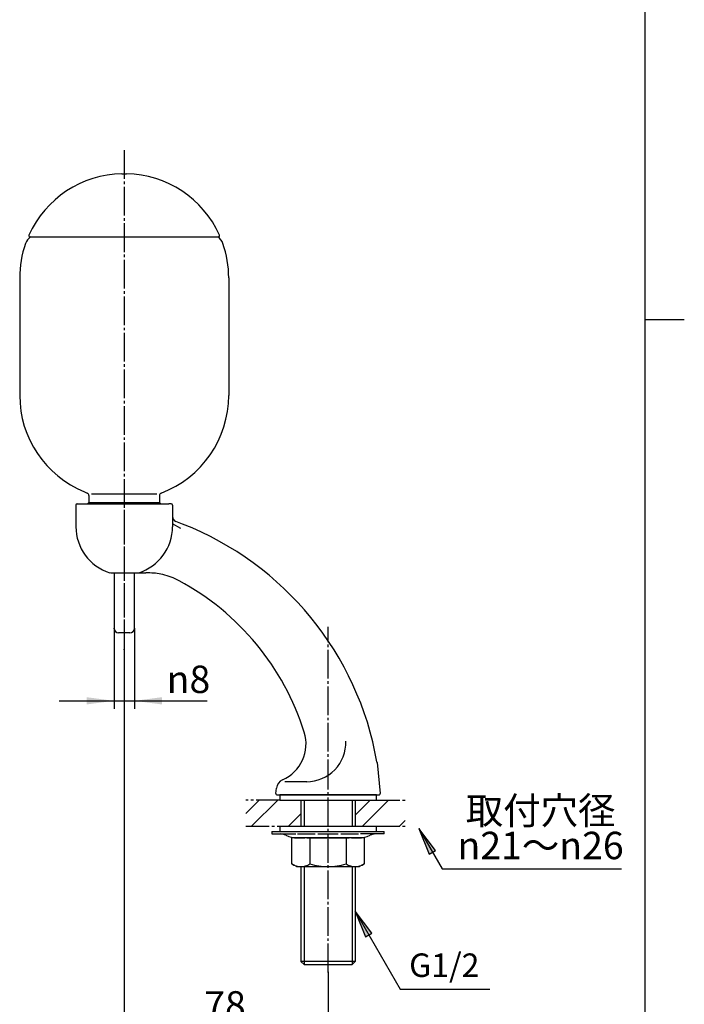
# Model space of a CAD drawing. Units: inches. Extents: x -15 to 645, y -15 to 906.
# Drawn here: x 361 to 615, y 183 to 560 of the extents above; entities that cross this region are included whole.
import ezdxf

# ---------------------------------------------------------------- set-up
doc = ezdxf.new("R2010")
doc.units = ezdxf.units.IN
doc.linetypes.add('CENTER_DASH_DASH', pattern=[14, 9, -1, 1, -1, 1, -1])
doc.linetypes.add('DASH_CENTER', pattern=[14, 11, -1, 1, -1])
doc.layers.add('1', color=7, linetype='Continuous')
doc.styles.add('CONVERTER_11', font='txt.shx', dxfattribs={"width": 0.9})
doc.dimstyles.new('ME10_DIM_13', dxfattribs={"dimtxt": 10.5, "dimasz": 10.5, "dimexe": 3, "dimexo": 0, "dimgap": 3, "dimtad": 1, "dimzin": 12, "dimdsep": 46, "dimtxsty": 'CONVERTER_11', "dimsah": 1, "dimcen": 0.09, "dimclrd": 2, "dimclre": 2, "dimclrt": 7, "dimadec": 0, "dimazin": 0, "dimtfac": 1, "dimtdec": 4, "dimtix": 1, "dimtmove": 0, "dimatfit": 3, "dimfxl": 1, "dimtolj": 1, "dimtzin": 0, "dimarcsym": 0})
doc.dimstyles.new('ME10_DIM_15', dxfattribs={"dimtxt": 10.5, "dimasz": 10.5, "dimexe": 3, "dimexo": 0, "dimgap": 3, "dimtad": 1, "dimzin": 12, "dimdsep": 46, "dimtxsty": 'CONVERTER_11', "dimsah": 1, "dimcen": 0.09, "dimclrd": 2, "dimclre": 2, "dimclrt": 7, "dimadec": 0, "dimazin": 0, "dimtfac": 1, "dimtdec": 4, "dimtix": 1, "dimtmove": 0, "dimatfit": 3, "dimfxl": 1, "dimtolj": 1, "dimtzin": 0, "dimarcsym": 0})
doc.dimstyles.get("Standard").update_dxf_attribs({"dimtxt": 0.18, "dimasz": 0.18, "dimexe": 0.18, "dimexo": 0.0625, "dimgap": 0.09, "dimtad": 0, "dimtih": 1, "dimtoh": 1, "dimdec": 4, "dimzin": 0, "dimdsep": 46, "dimtxsty": 'Standard', "dimcen": 0.09, "dimadec": 0, "dimazin": 0, "dimtfac": 1, "dimtdec": 4, "dimtofl": 0, "dimtmove": 0, "dimatfit": 3, "dimfxl": 1, "dimtolj": 1, "dimtzin": 0, "dimarcsym": 0})
pattern_1 = [(45, (0, 0), (-21.2132, 8e-15), []), (45, (3.536, -3.536), (-21.2132, 8e-15), [])]

# ---------------------------------------------------------------- blocks, each defined once
blk = doc.blocks.new('開示A4')
at = {"layer": '1', "color": 7, "linetype": 'Continuous'}
for p, q in [((200, 148.5), (200, 287)), ((200, 10), (200, 148.5))]:
    blk.add_line(p, q, dxfattribs=at)
at = {"layer": '1', "color": 2, "linetype": 'Continuous'}
blk.add_line((200, 148.5), (205, 148.5), dxfattribs=at)
blk = doc.blocks.new('開示A4枠')
at = {"layer": '1', "xscale": 3, "yscale": 3, "zscale": 3}
blk.add_blockref('開示A4', (0, 0), dxfattribs=at)
blk = doc.blocks.new('*D6')
at = {"layer": '1', "color": 2, "linetype": 'Continuous'}
for p, q in [((396.74, 327.16), (396.74, 296.41)), ((404.54, 327.16), (404.54, 296.41)), ((375.74, 299.41), (432.38, 299.41))]:
    blk.add_line(p, q, dxfattribs=at)
at = {"layer": '1', "color": 2}
for points in [[(386.24, 298.03), (386.24, 300.8), (396.74, 299.41)], [(415.04, 300.8), (415.04, 298.03), (404.54, 299.41)]]:
    blk.add_solid(points, dxfattribs=at)
at = {"layer": '1', "color": 7, "insert": (416.88, 302.41), "char_height": 10.5, "attachment_point": 7, "rotation": 0.0003, "line_spacing_factor": 0.60024, "style": 'CONVERTER_11'}
blk.add_mtext('{\\Fgdt;n}8', dxfattribs=at)
blk = doc.blocks.new('*D8')
at = {"layer": '1', "color": 2, "linetype": 'Continuous'}
for p, q in [((400.64, 319.06), (400.64, 168.41)), ((478.64, 195.41), (478.64, 168.41)), ((478.64, 171.41), (400.64, 171.41))]:
    blk.add_line(p, q, dxfattribs=at)
at = {"layer": '1', "color": 2}
for points in [[(411.14, 172.8), (411.14, 170.03), (400.64, 171.41)], [(468.14, 170.03), (468.14, 172.8), (478.64, 171.41)]]:
    blk.add_solid(points, dxfattribs=at)
at = {"layer": '1', "color": 7, "insert": (431.28, 174.41), "char_height": 10.5, "attachment_point": 7, "rotation": 0.0003, "line_spacing_factor": 0.60024, "style": 'CONVERTER_11'}
blk.add_mtext('78', dxfattribs=at)

msp = doc.modelspace()

# ---------------------------------------------------------------- hatches: boundary and pattern name
at = {"layer": '1', "linetype": 'Continuous'}
h = msp.add_hatch(dxfattribs=at)
h.set_pattern_fill('CUSTOM14', color=4, scale=15, angle=45, pattern_type=2)
h.set_pattern_definition(pattern_1)
h.paths.add_polyline_path([(447.144, 261.414), (447.144, 251.414), (468.294, 251.414), (468.294, 261.414)])
h = msp.add_hatch(dxfattribs=at)
h.set_pattern_fill('CUSTOM15', color=4, scale=15, angle=45, pattern_type=2)
h.set_pattern_definition(pattern_1)
h.paths.add_polyline_path([(488.994, 261.414), (508.144, 261.414), (508.144, 251.414), (488.994, 251.414)])
for points in [[(517.394, 240.72), (519.788, 242.102), (513.341, 250.504)], [(493.047, 209.002), (495.441, 210.384), (488.994, 218.786)]]:
    msp.add_hatch(color=2, dxfattribs=at).paths.add_polyline_path(points)

# ---------------------------------------------------------------- linework, layer by layer
at = {"color": 7, "linetype": 'Continuous'}
msp.add_line((399.744, 501.335), (401.544, 501.335), dxfattribs=at)
for centre, radius, start, end in [((367.587, 472.914), 5, 122.92028, 160.81791), ((364.648, 477.611), 0.5, 155.68262, 270), ((433.701, 472.914), 5, 19.18209, 57.07972), ((436.639, 477.611), 0.5, 270, 24.31738), ((400.644, 461.414), 40, 160.81791, 180), ((400.644, 461.414), 40, 0, 19.18209)]:
    msp.add_arc(centre, radius, start, end, dxfattribs=at)
at = {"layer": '1', "color": 2, "linetype": 'DASH_CENTER'}
for p, q in [((400.644, 510.335), (400.644, 319.056)), ((400.644, 372.515), (400.644, 325.414)), ((400.644, 325.414), (400.644, 323.788)), ((478.644, 265.944), (478.644, 327.724)), ((478.644, 195.414), (478.644, 265.944))]:
    msp.add_line(p, q, dxfattribs=at)
at = {"layer": '1', "color": 7, "linetype": 'Continuous'}
for p, q in [((364.648, 477.111), (436.639, 477.111)), ((360.644, 461.414), (360.644, 416.414)), ((440.644, 461.414), (440.644, 416.414)), ((387.144, 378.064), (387.144, 375.414)), ((388.144, 378.761), (413.144, 378.761)), ((414.144, 378.064), (414.144, 375.414)), ((382.144, 374.414), (382.144, 366.108)), ((382.644, 374.914), (414.394, 374.914)), ((387.144, 375.414), (386.644, 374.914)), ((387.144, 375.414), (414.144, 375.414)), ((414.144, 375.414), (414.644, 374.914)), ((414.394, 374.914), (417.755, 374.914)), ((418.644, 374.914), (417.755, 374.914)), ((419.144, 374.414), (419.144, 367.241)), ((419.144, 367.241), (419.144, 366.108)), ((422.367, 365.487), (419.144, 367.241)), ((395.394, 348.414), (396.644, 348.414)), ((396.644, 348.414), (408.913, 348.414)), ((396.744, 348.414), (396.744, 327.164)), ((404.544, 327.164), (404.544, 348.414)), ((409.767, 348.414), (408.913, 348.414)), ((400.644, 325.414), (398.494, 325.414)), ((402.794, 325.414), (400.644, 325.414)), ((497.394, 275.772), (498.588, 263.964)), ((470.477, 268.414), (462.095, 268.414)), ((458.7, 263.964), (458.895, 265.9)), ((459.197, 263.414), (498.091, 263.414)), ((468.144, 263.414), (460.144, 263.414)), ((460.144, 263.414), (460.144, 261.414)), ((460.144, 261.414), (489.121, 261.414)), ((497.144, 263.414), (468.144, 263.414)), ((468.294, 261.414), (468.294, 251.414)), ((488.994, 261.414), (488.994, 251.414)), ((489.121, 261.414), (497.144, 261.414)), ((497.144, 261.414), (497.144, 263.414)), ((457.144, 249.414), (457.144, 248.414)), ((457.144, 249.414), (500.144, 249.414)), ((460.144, 251.414), (497.144, 251.414)), ((460.144, 251.414), (460.144, 249.414)), ((460.144, 249.414), (497.144, 249.414)), ((497.144, 249.414), (497.144, 251.414)), ((500.144, 248.414), (500.144, 249.414)), ((457.144, 248.414), (460.381, 248.414)), ((460.381, 248.414), (466.275, 248.414)), ((471.716, 246.914), (464.794, 246.914)), ((464.794, 236.982), (464.794, 246.914)), ((468.144, 246.914), (466.644, 246.914)), ((466.919, 246.914), (469.715, 246.914)), ((466.982, 248.414), (473.763, 248.414)), ((470.581, 246.914), (478.144, 246.914)), ((471.716, 246.914), (471.716, 236.982)), ((485.559, 246.914), (471.716, 246.914)), ((474.729, 248.414), (482.559, 248.414)), ((479.144, 246.914), (486.707, 246.914)), ((483.525, 248.414), (490.306, 248.414)), ((485.559, 246.914), (485.559, 236.982)), ((488.994, 246.914), (485.559, 246.914)), ((487.573, 246.914), (490.369, 246.914)), ((492.494, 246.914), (488.994, 246.914)), ((490.644, 246.914), (489.144, 246.914)), ((500.144, 248.414), (491.013, 248.414)), ((492.494, 246.914), (492.494, 236.982)), ((466.644, 235.914), (464.794, 236.982)), ((466.644, 235.914), (468.294, 235.914)), ((468.294, 235.914), (490.644, 235.914)), ((468.294, 235.911), (468.294, 199.576)), ((488.994, 235.914), (488.994, 199.576)), ((492.494, 236.982), (490.644, 235.914)), ((469.456, 198.414), (468.294, 199.576)), ((488.994, 199.576), (468.294, 199.576)), ((469.456, 198.414), (487.832, 198.414)), ((488.994, 199.576), (487.832, 198.414))]:
    msp.add_line(p, q, dxfattribs=at)
at = {"layer": '1', "color": 2, "linetype": 'Continuous'}
for p, q in [((497.38, 275.914), (497.394, 275.772)), ((469.456, 261.401), (469.456, 251.414)), ((487.832, 261.401), (487.832, 251.414)), ((519.788, 242.102), (513.341, 250.504)), ((513.341, 250.504), (517.394, 240.72)), ((517.394, 240.72), (519.788, 242.102)), ((468.294, 235.911), (468.294, 235.914)), ((469.456, 235.914), (469.456, 198.414)), ((487.832, 235.914), (487.832, 198.414)), ((488.994, 235.914), (488.994, 235.911)), ((495.441, 210.384), (488.994, 218.786)), ((488.994, 218.786), (493.047, 209.002)), ((493.047, 209.002), (495.441, 210.384))]:
    msp.add_line(p, q, dxfattribs=at)
at = {"layer": '1', "color": 2, "linetype": 'CENTER_DASH_DASH'}
for p, q in [((460.144, 261.414), (447.144, 261.414)), ((497.144, 261.414), (508.144, 261.414)), ((447.144, 251.414), (460.144, 251.414)), ((497.144, 251.414), (508.144, 251.414))]:
    msp.add_line(p, q, dxfattribs=at)
at = {"layer": '1', "color": 7, "linetype": 'Continuous'}
for centre, radius, start, end in [((400.644, 461.345), 40, 91.28926, 155.68262), ((400.644, 461.345), 40, 24.31738, 88.71074), ((400.644, 416.414), 40, 180, 247.58887), ((400.644, 416.414), 40, 290.71125, 0), ((400.644, 416.414), 40, 247.58887, 249.28875), ((386.144, 378.064), 1, 0, 69.28875), ((415.144, 378.064), 1, 110.71125, 180), ((382.644, 374.414), 0.5, 90, 180), ((418.644, 374.414), 0.5, 0, 90), ((421.144, 369.957), 2, 180, 249.86323), ((400.644, 366.108), 18.5, 180, 252.5424), ((400.644, 366.108), 18.5, 287.4576, 0), ((379.144, 255.414), 120, 68.56136, 69.86323), ((379.144, 255.414), 120, 9.90567, 68.56136), ((409.767, 323.414), 25, 76.95632, 90), ((409.767, 323.414), 25, 61.64236, 76.95632), ((374.144, 257.414), 100, 17.44362, 61.64236), ((398.494, 327.164), 1.75, 180, 270), ((402.794, 327.164), 1.75, 270, 0), ((455.235, 282.894), 15, 293.7101, 17.44362), ((470.477, 283.414), 15, 270, 1.8731), ((493.415, 275.369), 4, 5.7741, 9.90567), ((462.875, 265.498), 4, 113.7101, 174.2259), ((459.197, 263.914), 0.5, 174.2259, 270), ((498.091, 263.914), 0.5, 270, 5.7741), ((460.381, 243.414), 5, 64.15807, 90), ((466.919, 256.914), 10, 244.15807, 270), ((490.369, 256.914), 10, 270, 295.84193), ((496.907, 243.414), 5, 90, 115.84193), ((468.255, 242.054), 6.141, 235.69388, 304.30612), ((478.638, 258.876), 22.962, 252.45584, 287.54416), ((489.027, 242.075), 6.162, 235.75474, 304.24526)]:
    msp.add_arc(centre, radius, start, end, dxfattribs=at)
at = {"layer": '1', "color": 7}
for p in [(396.744, 327.164), (404.544, 327.164), (400.644, 319.056), (478.644, 195.414)]:
    msp.add_point(p, dxfattribs=at)

# ---------------------------------------------------------------- block references
msp.add_blockref('開示A4枠', (0, 0))

# ---------------------------------------------------------------- texts
at = {"layer": '1', "color": 7, "attachment_point": 5, "style": 'CONVERTER_11'}
for s, insert, char_height in [('取付穴径', (560, 256), 10.5), ('{\\Fgdt;n}21～{\\Fgdt;n}26', (560, 244), 10.5), ('G1/2', (523.143, 196.979), 9)]:
    msp.add_mtext(s, dxfattribs=dict(at, insert=insert, char_height=char_height))

# ---------------------------------------------------------------- dimensions: what is measured, and where the dimension line sits
at = {"layer": '1'}
for base, p1, p2, text, dimstyle, picture, middle in [((396.744, 299.414), (404.544, 327.164), (396.744, 327.164), '\ue0318', 'ME10_DIM_13', '*D6', (424.633, 307.664)), ((400.644, 171.414), (478.644, 195.414), (400.644, 319.056), '78', 'ME10_DIM_15', '*D8', (439.03, 179.664))]:
    dim = msp.add_linear_dim(base=base, p1=p1, p2=p2, text=text, dimstyle=dimstyle, dxfattribs=at)
    dim.commit()
    dim.dimension.update_dxf_attribs({"geometry": picture, "text_midpoint": middle, "text_rotation": 0.00014})

# ---------------------------------------------------------------- leaders
at = {"layer": '1', "color": 2, "linetype": 'Continuous', "has_arrowhead": 0}
for points in [[(513.341, 250.504), (522.292, 235), (590.992, 235)], [(488.994, 218.786), (506.239, 188.917), (540.56, 188.917)]]:
    msp.add_leader(points, dimstyle='Standard', dxfattribs=at)

doc.saveas('drawing.dxf')
